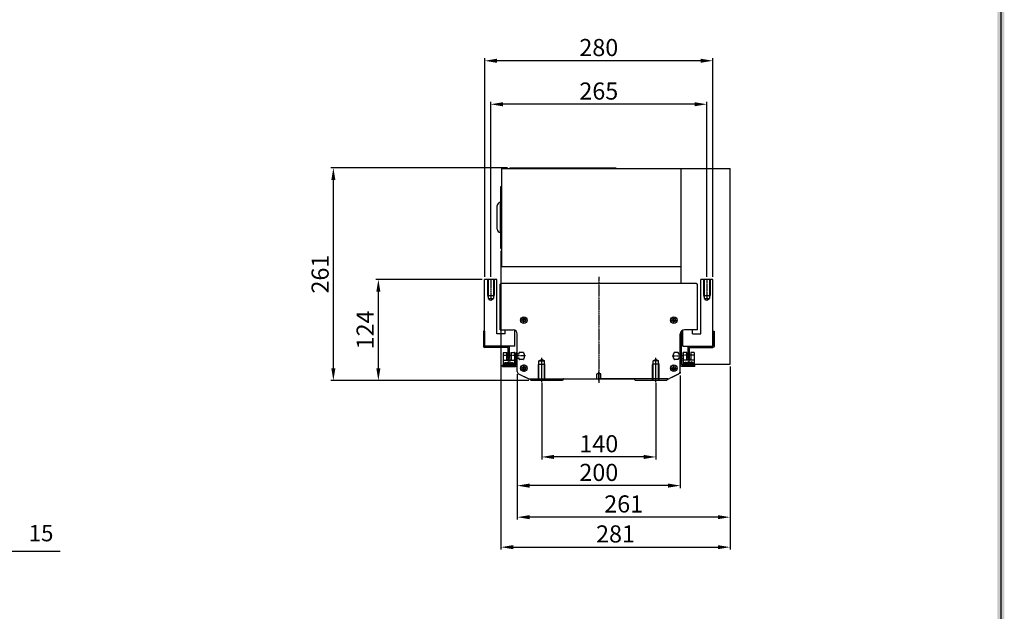
# Model space of a CAD drawing. Units: millimetres. Extents: x -65 to 24057, y -1582 to 10459.
# Drawn here: x 11002 to 12210, y 1513 to 2239 of the extents above; entities that cross this region are included whole.
import ezdxf

# ---------------------------------------------------------------- set-up
doc = ezdxf.new("R2010")
doc.units = ezdxf.units.MM
for name, pattern in [('CENTER', [2, 1.25, -0.25, 0.25, -0.25]), ('CENTER2', [28.575, 19.05, -3.175, 3.175, -3.175]), ('HIDDEN', [9.525, 6.35, -3.175]), ('PHANTOM', [2.5, 1.25, -0.25, 0.25, -0.25, 0.25, -0.25])]:
    doc.linetypes.add(name, pattern=pattern)
for name, color, linetype in [('03', 3, 'Continuous'), ('1', 1, 'CENTER'), ('CENTER', 1, 'CENTER'), ('DIM', 2, 'Continuous'), ('SHAPE', 7, 'Continuous')]:
    doc.layers.add(name, color=color, linetype=linetype)
doc.styles.get("Standard").update_dxf_attribs({"font": 'txt', "bigfont": 'whgtxt.shx'})
doc.dimstyles.new('사본 ISO-25$0', dxfattribs={"dimtxt": 4, "dimasz": 3, "dimexe": 1.25, "dimexo": 0.625, "dimtad": 1, "dimdsep": 46, "dimtxsty": 'Standard', "dimcen": 2.5, "dimclrd": 5, "dimclre": 5, "dimclrt": 2, "dimadec": 0, "dimazin": 0, "dimtfac": 1, "dimtmove": 0, "dimatfit": 3, "dimfxl": 0, "dimarcsym": 0})

# ---------------------------------------------------------------- blocks, each defined once
blk = doc.blocks.new('DRS1')
at = {"color": 4}
blk.add_line((1849.03, 1631.5), (1849.03, 1431.75), dxfattribs=at)
blk.add_trace([(1848.65, 1432.13), (1849.41, 1431.36), (1848.65, 1631.12), (1849.41, 1631.88)], dxfattribs=at)
blk = doc.blocks.new('*D438')
at = {"color": 5, "lineweight": -2, "ltscale": 6}
for p, q in [((10947.4, 1586.5), (10937.4, 1586.5)), ((10957.4, 1530.2), (10957.4, 1588.5)), ((10957.4, 1586.5), (10972.4, 1586.5)), ((10957.4, 1586.5), (10972.4, 1586.5)), ((10972.4, 1530.2), (10972.4, 1588.5)), ((11051.4, 1586.5), (10972.4, 1586.5)), ((10982.4, 1586.5), (10992.4, 1586.5))]:
    blk.add_line(p, q, dxfattribs=at)
at = {"color": 5, "ltscale": 6}
for points in [[(10947.4, 1588.2), (10947.4, 1584.8), (10957.4, 1586.5)], [(10982.4, 1588.2), (10982.4, 1584.8), (10972.4, 1586.5)]]:
    blk.add_solid(points, dxfattribs=at)
at = {"layer": 'Defpoints', "color": 0, "ltscale": 6}
for p in [(10972.4, 1586.5), (10957.4, 1528.2), (10972.4, 1528.2)]:
    blk.add_point(p, dxfattribs=at)
at = {"color": 2, "ltscale": 6, "insert": (11028.1, 1606.5), "char_height": 20, "attachment_point": 5}
blk.add_mtext('15', dxfattribs=at)
blk = doc.blocks.new('*D449')
at = {"color": 5, "lineweight": -2, "ltscale": 6}
for p, q in [((11579.7, 1923.5), (11579.7, 2138.4)), ((11844.7, 1923.5), (11844.7, 2138.4)), ((11829.7, 2135.4), (11594.7, 2135.4))]:
    blk.add_line(p, q, dxfattribs=at)
at = {"color": 5, "ltscale": 6}
for points in [[(11594.7, 2137.9), (11594.7, 2132.9), (11579.7, 2135.4)], [(11829.7, 2137.9), (11829.7, 2132.9), (11844.7, 2135.4)]]:
    blk.add_solid(points, dxfattribs=at)
at = {"layer": 'Defpoints', "color": 0, "ltscale": 6}
for p in [(11579.7, 2135.4), (11579.7, 1920.5), (11844.7, 1920.5)]:
    blk.add_point(p, dxfattribs=at)
at = {"color": 2, "ltscale": 6, "insert": (11712.2, 2148.9), "char_height": 21, "attachment_point": 5}
blk.add_mtext('265', dxfattribs=at)
blk = doc.blocks.new('*D450')
at = {"color": 5, "lineweight": -2, "ltscale": 6}
for p, q in [((11572.2, 1923.5), (11572.2, 2191.8)), ((11837.2, 2188.8), (11587.2, 2188.8)), ((11852.2, 1923.5), (11852.2, 2191.8))]:
    blk.add_line(p, q, dxfattribs=at)
at = {"color": 5, "ltscale": 6}
for points in [[(11587.2, 2191.3), (11587.2, 2186.3), (11572.2, 2188.8)], [(11837.2, 2191.3), (11837.2, 2186.3), (11852.2, 2188.8)]]:
    blk.add_solid(points, dxfattribs=at)
at = {"layer": 'Defpoints', "color": 0, "ltscale": 6}
for p in [(11572.2, 2188.8), (11572.2, 1920.5), (11852.2, 1920.5)]:
    blk.add_point(p, dxfattribs=at)
at = {"color": 2, "ltscale": 6, "insert": (11712.2, 2202.3), "char_height": 21, "attachment_point": 5}
blk.add_mtext('280', dxfattribs=at)
blk = doc.blocks.new('*D451')
at = {"color": 5, "lineweight": -2, "ltscale": 6}
for p, q in [((11569.2, 1920.5), (11438.8, 1920.5)), ((11441.8, 1811.5), (11441.8, 1905.5)), ((11626.2, 1796.5), (11438.8, 1796.5))]:
    blk.add_line(p, q, dxfattribs=at)
at = {"color": 5, "ltscale": 6}
for points in [[(11439.3, 1905.5), (11444.3, 1905.5), (11441.8, 1920.5)], [(11439.3, 1811.5), (11444.3, 1811.5), (11441.8, 1796.5)]]:
    blk.add_solid(points, dxfattribs=at)
at = {"layer": 'Defpoints', "color": 0, "ltscale": 6}
for p in [(11441.8, 1920.5), (11572.2, 1920.5), (11629.2, 1796.5)]:
    blk.add_point(p, dxfattribs=at)
at = {"color": 2, "ltscale": 6, "insert": (11428.3, 1858.5), "char_height": 21, "attachment_point": 5, "rotation": 90}
blk.add_mtext('124', dxfattribs=at)
blk = doc.blocks.new('A$C47BF54FA')
for p, q in [((-6.8, 15.2), (-6.8, 0)), ((-6.5, 15.5), (-2.5, 15.5)), ((-5.8, 15.8), (-5.8, 15.5)), ((-5.8, 15.8), (-3.5, 15.8)), ((-3.5, 15.8), (-3.5, 15.5)), ((-2.8, 15.5), (-2.8, 7)), ((-2.5, 15.5), (-2.5, 7)), ((2.5, 15.5), (2.5, 6.2)), ((2.5, 15.5), (6.5, 15.5)), ((2.8, 15.5), (2.8, 6.2)), ((3.5, 15.8), (5.9, 15.8)), ((3.5, 15.8), (3.5, 15.5)), ((5.9, 15.8), (5.9, 15.5)), ((6.8, 15.2), (6.8, 0)), ((-6.8, 1.3), (6.8, 1.3)), ((-6.8, 0), (6.8, 0)), ((-6.5, 6.2), (6.5, 6.2)), ((-5.5, 3.2), (5.6, 3.2)), ((-5.5, 3.2), (-5.5, 1.3)), ((-5, 3.6), (-3.1, 3.6)), ((-5, 3.6), (-5, 3.2)), ((-3.1, 3.6), (-3.1, 3.2)), ((-3, 7), (0, 7)), ((-3, 7), (-3, 6.2)), ((-2, 3.6), (-0.6, 3.6)), ((-2, 3.6), (-2, 3.2)), ((-0.6, 3.6), (-0.6, 3.2)), ((0, 7.2), (0, 6.2)), ((0, 6.5), (2.5, 6.5)), ((0.6, 3.6), (2, 3.6)), ((0.6, 3.6), (0.6, 3.2)), ((2, 3.6), (2, 3.2)), ((3.1, 3.6), (4.5, 3.6)), ((3.1, 3.6), (3.1, 3.2)), ((4.5, 3.6), (4.5, 3.2)), ((5.6, 3.2), (5.6, 1.3))]:
    blk.add_line(p, q)
for centre, start, end in [((-6.5, 15.2), 90, 180), ((6.5, 15.2), 0, 90), ((-6.5, 5.9), 90, 180), ((6.5, 5.9), 0, 90)]:
    blk.add_arc(centre, 0.3, start, end)
for p in [(6.5, 15.5), (6.5, 6.2), (6.5, 6.2), (6.8, 0)]:
    blk.add_point(p)
at = {"layer": '1'}
for p, q in [((-6.8, 12.6), (6.8, 12.6)), ((0, 15.5), (0, 0)), ((-3.5, 0), (-3.5, 3.2)), ((3.5, 0), (3.5, 3.2))]:
    blk.add_line(p, q, dxfattribs=at)
at = {"width": 1.010162}
blk.add_text('EE-SX674A', height=0.975, dxfattribs=at).set_placement((-4, 4.4))
blk = doc.blocks.new('WEDDRAH')
at = {"color": 3, "linetype": 'CENTER2'}
for p, q in [((6398.7, 738.7), (6402.3, 738.7)), ((6406.5, 747.1), (6406.5, 748.7)), ((6413.5, 747.1), (6413.5, 748.7)), ((6402.3, 735.7), (6398.7, 735.7))]:
    blk.add_line(p, q, dxfattribs=at)
at = {"color": 3}
for p, q in [((6399.7, 746.7), (6399.7, 731.7)), ((6399.7, 740.9), (6401.3, 740.9)), ((6401.3, 731.7), (6401.3, 746.1)), ((6417.7, 748.7), (6401.7, 748.7)), ((6402.3, 747.1), (6417.7, 747.1)), ((6417.7, 748.7), (6417.7, 747.1)), ((6401.3, 733.9), (6399.7, 733.9)), ((6399.7, 731.7), (6401.3, 731.7))]:
    blk.add_line(p, q, dxfattribs=at)
at = {"color": 3, "linetype": 'HIDDEN'}
for p, q in [((6405, 747.1), (6405, 748.7)), ((6405.3, 747.1), (6405.3, 748.7)), ((6407.8, 747.1), (6407.8, 748.7)), ((6408, 747.1), (6408, 748.7)), ((6412, 747.1), (6412, 748.7)), ((6412.3, 747.1), (6412.3, 748.7)), ((6414.8, 747.1), (6414.8, 748.7)), ((6415, 747.1), (6415, 748.7))]:
    blk.add_line(p, q, dxfattribs=at)
at = {"color": 3}
for centre, radius in [((6401.7, 746.7), 2), ((6402.3, 746.1), 1)]:
    blk.add_arc(centre, radius, 90, 180, dxfattribs=at)
blk = doc.blocks.new('A$C01674A9E')
at = {"extrusion": (0, 0, -1), "xscale": -1, "zscale": -1, "rotation": 180}
blk.add_blockref('WEDDRAH', (-6417.7, 748.7), dxfattribs=at)
at = {"layer": '03'}
blk.add_blockref('A$C47BF54FA', (7.7, 1.6), dxfattribs=at)
blk = doc.blocks.new('*D452')
at = {"color": 5, "lineweight": -2, "ltscale": 6}
for p, q in [((11642.2, 1793.5), (11642.2, 1699.6)), ((11782.2, 1793.5), (11782.2, 1699.6)), ((11767.2, 1702.6), (11657.2, 1702.6))]:
    blk.add_line(p, q, dxfattribs=at)
at = {"color": 5, "ltscale": 6}
for points in [[(11657.2, 1705.1), (11657.2, 1700.1), (11642.2, 1702.6)], [(11767.2, 1705.1), (11767.2, 1700.1), (11782.2, 1702.6)]]:
    blk.add_solid(points, dxfattribs=at)
at = {"layer": 'Defpoints', "color": 0, "ltscale": 6}
for p in [(11642.2, 1796.5), (11782.2, 1796.5), (11642.2, 1702.6)]:
    blk.add_point(p, dxfattribs=at)
at = {"color": 2, "ltscale": 6, "insert": (11712.2, 1716.1), "char_height": 21, "attachment_point": 5}
blk.add_mtext('140', dxfattribs=at)
blk = doc.blocks.new('*D453')
at = {"color": 5, "lineweight": -2, "ltscale": 6}
for p, q in [((11612.2, 1804.3), (11612.2, 1664.4)), ((11812.2, 1802.5), (11812.2, 1664.4)), ((11797.2, 1667.4), (11627.2, 1667.4))]:
    blk.add_line(p, q, dxfattribs=at)
at = {"color": 5, "ltscale": 6}
for points in [[(11627.2, 1669.9), (11627.2, 1664.9), (11612.2, 1667.4)], [(11797.2, 1669.9), (11797.2, 1664.9), (11812.2, 1667.4)]]:
    blk.add_solid(points, dxfattribs=at)
at = {"layer": 'Defpoints', "color": 0, "ltscale": 6}
for p in [(11612.2, 1807.3), (11812.2, 1805.5), (11612.2, 1667.4)]:
    blk.add_point(p, dxfattribs=at)
at = {"color": 2, "ltscale": 6, "insert": (11712.2, 1680.9), "char_height": 21, "attachment_point": 5}
blk.add_mtext('200', dxfattribs=at)
blk = doc.blocks.new('*D454')
at = {"color": 5, "lineweight": -2, "ltscale": 6}
for p, q in [((11600.2, 2057.5), (11383.6, 2057.5)), ((11386.6, 1811.5), (11386.6, 2042.5)), ((11626.2, 1796.5), (11383.6, 1796.5))]:
    blk.add_line(p, q, dxfattribs=at)
at = {"color": 5, "ltscale": 6}
for points in [[(11384.1, 2042.5), (11389.1, 2042.5), (11386.6, 2057.5)], [(11384.1, 1811.5), (11389.1, 1811.5), (11386.6, 1796.5)]]:
    blk.add_solid(points, dxfattribs=at)
at = {"layer": 'Defpoints', "color": 0, "ltscale": 6}
for p in [(11386.6, 2057.5), (11603.2, 2057.5), (11629.2, 1796.5)]:
    blk.add_point(p, dxfattribs=at)
at = {"color": 2, "ltscale": 6, "insert": (11373.1, 1927), "char_height": 21, "attachment_point": 5, "rotation": 90}
blk.add_mtext('261', dxfattribs=at)
blk = doc.blocks.new('*D455')
at = {"color": 5, "lineweight": -2, "ltscale": 6}
for p, q in [((11873.2, 1813.5), (11873.2, 1625.7)), ((11612.2, 1804.3), (11612.2, 1625.7)), ((11858.2, 1628.7), (11627.2, 1628.7))]:
    blk.add_line(p, q, dxfattribs=at)
at = {"color": 5, "ltscale": 6}
for points in [[(11627.2, 1631.2), (11627.2, 1626.2), (11612.2, 1628.7)], [(11858.2, 1631.2), (11858.2, 1626.2), (11873.2, 1628.7)]]:
    blk.add_solid(points, dxfattribs=at)
at = {"layer": 'Defpoints', "color": 0, "ltscale": 6}
for p in [(11873.2, 1816.5), (11612.2, 1807.3), (11612.2, 1628.7)]:
    blk.add_point(p, dxfattribs=at)
at = {"color": 2, "ltscale": 6, "insert": (11742.7, 1642.2), "char_height": 21, "attachment_point": 5}
blk.add_mtext('261', dxfattribs=at)
blk = doc.blocks.new('*D456')
at = {"color": 5, "lineweight": -2, "ltscale": 6}
for p, q in [((11592.2, 1955.5), (11592.2, 1588.9)), ((11873.2, 1813.5), (11873.2, 1588.9)), ((11607.2, 1591.9), (11858.2, 1591.9))]:
    blk.add_line(p, q, dxfattribs=at)
at = {"color": 5, "ltscale": 6}
for points in [[(11607.2, 1594.4), (11607.2, 1589.4), (11592.2, 1591.9)], [(11858.2, 1594.4), (11858.2, 1589.4), (11873.2, 1591.9)]]:
    blk.add_solid(points, dxfattribs=at)
at = {"layer": 'Defpoints', "color": 0, "ltscale": 6}
for p in [(11592.2, 1958.5), (11873.2, 1816.5), (11873.2, 1591.9)]:
    blk.add_point(p, dxfattribs=at)
at = {"color": 2, "ltscale": 6, "insert": (11732.7, 1605.4), "char_height": 21, "attachment_point": 5}
blk.add_mtext('281', dxfattribs=at)
blk = doc.blocks.new('A$C04F83C2F')
for p, q in [((0, 0), (-1.5, 0)), ((-1.5, 0), (-1.5, -18.5)), ((0, 0), (0, -18.5)), ((0, -14), (0, -17.5)), ((28.9, -18.5), (0, -18.5)), ((28.9, -20), (0, -20)), ((28.9, -33.5), (28.9, -20)), ((30.4, -33.5), (30.4, -20)), ((30.4, -33.5), (28.9, -33.5))]:
    blk.add_line(p, q)
for centre, start, end in [((0, -18.5), 180, 270), ((28.9, -20), 0, 90)]:
    blk.add_arc(centre, 1.5, start, end)
blk = doc.blocks.new('A$C67491713')
at = {"color": 3}
for p, q in [((0, 0), (-1.5, 0)), ((-1.5, 0), (-1.5, -18.5)), ((0, 0), (0, -18.5)), ((0, -14), (0, -17.5)), ((28.9, -18.5), (0, -18.5)), ((28.9, -20), (0, -20)), ((28.9, -33.5), (28.9, -20)), ((30.4, -33.5), (30.4, -20)), ((30.4, -33.5), (28.9, -33.5))]:
    blk.add_line(p, q, dxfattribs=at)
for centre, start, end in [((0, -18.5), 180, 270), ((28.9, -20), 0, 90)]:
    blk.add_arc(centre, 1.5, start, end, dxfattribs=at)

msp = doc.modelspace()

# ---------------------------------------------------------------- linework, layer by layer
for p, q in [((11593.18, 1936.491), (11593.18, 2056.491)), ((11593.18, 2056.491), (11873.18, 2056.491)), ((11603.18, 2057.491), (11733.18, 2057.491)), ((11603.18, 2057.491), (11603.18, 2056.491)), ((11733.18, 2057.491), (11733.18, 2056.491)), ((11813.18, 1915.491), (11813.18, 2056.491)), ((11873.18, 1816.491), (11873.18, 2056.491)), ((11592.18, 1958.491), (11592.18, 2034.491)), ((11592.18, 2034.491), (11593.18, 2034.491)), ((11592.18, 1958.491), (11593.18, 1958.491)), ((11593.18, 1936.491), (11813.18, 1936.491)), ((11587.18, 1920.491), (11572.18, 1920.491)), ((11572.18, 1839.491), (11572.18, 1920.491)), ((11587.18, 1912.491), (11587.18, 1920.491)), ((11587.18, 1853.491), (11587.18, 1920.491)), ((11837.18, 1853.491), (11837.18, 1920.491)), ((11852.18, 1920.491), (11837.18, 1920.491)), ((11852.18, 1839.491), (11852.18, 1920.491)), ((11592.18, 1915.491), (11591.18, 1914.491)), ((11591.18, 1858.491), (11591.18, 1914.491)), ((11832.18, 1915.491), (11592.18, 1915.491)), ((11832.18, 1915.491), (11833.18, 1914.491)), ((11833.18, 1858.491), (11833.18, 1914.491)), ((11597.18, 1853.491), (11587.18, 1853.491)), ((11591.18, 1858.491), (11607.18, 1858.491)), ((11597.18, 1853.491), (11597.18, 1858.491)), ((11609.18, 1838.491), (11609.18, 1858.074)), ((11612.18, 1807.345), (11612.18, 1853.552)), ((11813.18, 1856.492), (11813.18, 1821.991)), ((11813.18, 1816.491), (11813.18, 1856.491)), ((11833.18, 1858.491), (11817.18, 1858.491)), ((11827.18, 1853.491), (11837.18, 1853.491)), ((11573.18, 1838.491), (11572.18, 1839.491)), ((11609.18, 1838.491), (11573.18, 1838.491)), ((11815.18, 1838.491), (11851.18, 1838.491)), ((11813.18, 1816.491), (11873.18, 1816.491)), ((11613.84, 1804.662), (11625.549, 1798.808)), ((11810.521, 1804.662), (11798.812, 1798.808)), ((11626.89, 1798.491), (11712.18, 1798.491)), ((11797.471, 1798.491), (11712.18, 1798.491))]:
    msp.add_line(p, q)
at = {"color": 7}
for p, q in [((11587.68, 1981.991), (11587.68, 2010.991)), ((11591.68, 1977.991), (11591.68, 2014.991))]:
    msp.add_line(p, q, dxfattribs=at)
at = {"color": 6, "linetype": 'PHANTOM'}
msp.add_line((11572.18, 1912.491), (11572.18, 1920.491), dxfattribs=at)
at = {"color": 2, "linetype": 'HIDDEN', "ltscale": 0.1}
for p, q in [((11575.68, 1920.491), (11575.68, 1900.491)), ((11576.305, 1920.491), (11576.305, 1896.491)), ((11583.055, 1920.491), (11583.055, 1896.491)), ((11583.68, 1920.491), (11583.68, 1900.491)), ((11840.68, 1920.491), (11840.68, 1900.491)), ((11841.305, 1920.491), (11841.305, 1896.491)), ((11848.055, 1920.491), (11848.055, 1896.491)), ((11848.68, 1920.491), (11848.68, 1900.491)), ((11583.68, 1900.491), (11575.68, 1900.491)), ((11575.68, 1900.491), (11576.305, 1899.409)), ((11583.055, 1896.491), (11576.305, 1896.491)), ((11576.305, 1896.491), (11579.68, 1894.543)), ((11583.055, 1896.491), (11579.68, 1894.543)), ((11583.68, 1900.491), (11583.055, 1899.409)), ((11848.68, 1900.491), (11840.68, 1900.491)), ((11840.68, 1900.491), (11841.305, 1899.409)), ((11848.055, 1896.491), (11841.305, 1896.491)), ((11841.305, 1896.491), (11844.68, 1894.543)), ((11848.055, 1896.491), (11844.68, 1894.543)), ((11848.68, 1900.491), (11848.055, 1899.409)), ((11638.18, 1816.491), (11638.805, 1817.574)), ((11638.18, 1796.491), (11638.18, 1816.491)), ((11638.18, 1816.491), (11646.18, 1816.491)), ((11638.805, 1820.491), (11642.18, 1822.44)), ((11638.805, 1796.491), (11638.805, 1820.491)), ((11638.805, 1820.491), (11645.555, 1820.491)), ((11645.555, 1820.491), (11642.18, 1822.44)), ((11645.555, 1796.491), (11645.555, 1820.491)), ((11646.18, 1816.491), (11645.555, 1817.574)), ((11646.18, 1796.491), (11646.18, 1816.491)), ((11778.18, 1816.491), (11778.805, 1817.574)), ((11778.18, 1796.491), (11778.18, 1816.491)), ((11786.18, 1816.491), (11778.18, 1816.491)), ((11778.805, 1820.491), (11782.18, 1822.44)), ((11778.805, 1796.491), (11778.805, 1820.491)), ((11785.555, 1820.491), (11778.805, 1820.491)), ((11785.555, 1820.491), (11782.18, 1822.44)), ((11785.555, 1796.491), (11785.555, 1820.491)), ((11786.18, 1816.491), (11785.555, 1817.574)), ((11786.18, 1796.491), (11786.18, 1816.491)), ((11709.68, 1798.491), (11709.68, 1804.491)), ((11714.68, 1804.491), (11709.68, 1804.491)), ((11710.08, 1804.491), (11712.18, 1805.704)), ((11714.28, 1804.491), (11712.18, 1805.704)), ((11714.68, 1798.491), (11714.68, 1804.491))]:
    msp.add_line(p, q, dxfattribs=at)
at = {"color": 1, "linetype": 'CENTER', "ltscale": 1.5}
for p, q in [((11844.68, 1920.491), (11844.68, 1894.543)), ((11642.18, 1794.491), (11642.18, 1824.44)), ((11782.18, 1794.491), (11782.18, 1824.44)), ((11712.18, 1796.491), (11712.18, 1807.704))]:
    msp.add_line(p, q, dxfattribs=at)
at = {"color": 1, "linetype": 'CENTER2'}
for p, q in [((11620.181, 1866.491), (11620.181, 1874.491)), ((11804.18, 1866.491), (11804.18, 1874.491)), ((11624.181, 1870.491), (11616.181, 1870.491)), ((11800.18, 1870.491), (11808.18, 1870.491)), ((11620.181, 1807.491), (11620.181, 1815.491)), ((11804.18, 1807.491), (11804.18, 1815.491)), ((11624.181, 1811.491), (11616.181, 1811.491)), ((11800.18, 1811.491), (11808.18, 1811.491))]:
    msp.add_line(p, q, dxfattribs=at)
at = {"color": 2, "linetype": 'HIDDEN'}
for p, q in [((11612.68, 1829.291), (11614.38, 1829.291)), ((11614.38, 1823.691), (11612.68, 1823.691)), ((11614.68, 1829.591), (11614.68, 1830.691)), ((11614.98, 1830.991), (11619.38, 1830.991)), ((11619.68, 1830.691), (11619.68, 1829.791)), ((11619.98, 1829.491), (11620.38, 1829.491)), ((11620.68, 1829.191), (11620.68, 1823.791)), ((11803.68, 1823.791), (11803.68, 1829.191)), ((11803.98, 1829.491), (11804.38, 1829.491)), ((11804.68, 1829.791), (11804.68, 1830.691)), ((11804.98, 1830.991), (11809.38, 1830.991)), ((11809.68, 1830.691), (11809.68, 1829.591)), ((11809.98, 1829.291), (11811.68, 1829.291)), ((11811.68, 1823.691), (11809.98, 1823.691)), ((11614.68, 1822.291), (11614.68, 1823.391)), ((11619.38, 1821.991), (11614.98, 1821.991)), ((11619.68, 1823.191), (11619.68, 1822.291)), ((11620.38, 1823.491), (11619.98, 1823.491)), ((11804.38, 1823.491), (11803.98, 1823.491)), ((11804.68, 1822.291), (11804.68, 1823.191)), ((11809.38, 1821.991), (11804.98, 1821.991)), ((11809.68, 1823.391), (11809.68, 1822.291))]:
    msp.add_line(p, q, dxfattribs=at)
at = {"lineweight": -3}
for p, q in [((11627.268, 1798.404), (11629.18, 1796.491)), ((11667.18, 1796.491), (11629.18, 1796.491)), ((11669.092, 1798.404), (11667.18, 1796.491)), ((11755.268, 1798.404), (11757.18, 1796.491)), ((11795.18, 1796.491), (11757.18, 1796.491)), ((11797.092, 1798.404), (11795.18, 1796.491))]:
    msp.add_line(p, q, dxfattribs=at)
for centre, radius in [((11620.181, 1870.491), 4), ((11620.181, 1870.491), 2.25), ((11804.18, 1870.491), 4), ((11804.18, 1870.491), 2.25), ((11620.181, 1811.491), 4), ((11620.181, 1811.491), 2.25), ((11804.18, 1811.491), 4), ((11804.18, 1811.491), 2.25)]:
    msp.add_circle(centre, radius)
at = {"color": 7}
for centre, radius, start, end in [((11591.68, 2010.991), 4, 90, 180.000003), ((11592.68, 2011.491), 1, 179.999996, 239.998467), ((11591.68, 1981.991), 4, 180.000003, 269.999995), ((11592.68, 1981.491), 1, 120.001531, 180.000003)]:
    msp.add_arc(centre, radius, start, end, dxfattribs=at)
for centre, radius, start, end in [((11607.18, 1853.491), 5, 0, 90), ((11817.18, 1853.491), 5, 90, 180), ((11615.181, 1807.345), 3, 180, 243.4365), ((11809.18, 1807.345), 3, 296.5635, 0), ((11626.89, 1801.491), 3, 243.434949, 270), ((11797.471, 1801.491), 3, 270, 296.565051)]:
    msp.add_arc(centre, radius, start, end)
at = {"color": 2, "linetype": 'HIDDEN'}
for centre, radius, start, end in [((11612.68, 1829.791), 0.5, 180, 270), ((11612.68, 1823.191), 0.5, 90, 180), ((11614.38, 1829.591), 0.3, 270, 0), ((11614.38, 1823.391), 0.3, 0, 90), ((11614.98, 1830.691), 0.3, 90, 180), ((11619.38, 1830.691), 0.3, 360, 90), ((11619.98, 1829.791), 0.3, 180, 270), ((11620.38, 1829.191), 0.3, 360, 90), ((11620.38, 1823.791), 0.3, 270, 0), ((11803.98, 1829.191), 0.3, 90, 180), ((11803.98, 1823.791), 0.3, 180, 270), ((11804.38, 1829.791), 0.3, 270, 0), ((11804.98, 1830.691), 0.3, 90, 180), ((11809.38, 1830.691), 0.3, 360, 90), ((11809.98, 1829.591), 0.3, 180, 270), ((11809.98, 1823.391), 0.3, 90, 180), ((11811.68, 1829.791), 0.5, 270, 0), ((11811.68, 1823.191), 0.5, 0, 90), ((11614.98, 1822.291), 0.3, 180, 270), ((11619.38, 1822.291), 0.3, 270, 0), ((11619.98, 1823.191), 0.3, 90, 180), ((11804.38, 1823.191), 0.3, 0, 90), ((11804.98, 1822.291), 0.3, 180, 270), ((11809.38, 1822.291), 0.3, 270, 0)]:
    msp.add_arc(centre, radius, start, end, dxfattribs=at)
at = {"layer": '1', "linetype": 'CENTER'}
for p, q in [((11579.68, 1920.491), (11579.68, 1894.543)), ((11712.18, 1923.491), (11712.18, 1793.491)), ((11622.129, 1826.491), (11610.376, 1826.491)), ((11802.23, 1826.491), (11813.983, 1826.491))]:
    msp.add_line(p, q, dxfattribs=at)
at = {"layer": 'CENTER'}
for p, q in [((11620.18, 1816.007), (11620.18, 1806.976)), ((11624.695, 1811.491), (11615.665, 1811.491))]:
    msp.add_line(p, q, dxfattribs=at)
at = {"layer": 'DIM', "color": 8}
msp.add_lwpolyline([(11812.18, 1806.789), (11812.18, 1805.491), (11811.019, 1804.911)], dxfattribs=at)
at = {"layer": 'SHAPE'}
for p, q in [((11812.18, 1807.345), (11812.18, 1853.491)), ((11815.18, 1838.491), (11815.18, 1858.074)), ((11827.18, 1853.491), (11827.18, 1858.491)), ((11613.838, 1804.662), (11622.074, 1800.544)), ((11802.285, 1800.544), (11810.521, 1804.662)), ((11669.304, 1798.491), (11755.055, 1798.491))]:
    msp.add_line(p, q, dxfattribs=at)
for centre, radius, start, end in [((11615.18, 1807.345), 3, 180, 243.434949), ((11802.062, 1800.991), 0.5, 270, 296.565051), ((11809.18, 1807.345), 3, 296.565051, 0), ((11627.48, 1798.616), 0.3, 204.469801, 225), ((11669.304, 1798.191), 0.3, 90, 135), ((11755.055, 1798.191), 0.3, 45, 90), ((11796.88, 1798.616), 0.3, 315, 335.530199)]:
    msp.add_arc(centre, radius, start, end, dxfattribs=at)

# ---------------------------------------------------------------- block references
at = {"color": 4, "xscale": 11, "yscale": 11, "zscale": 11}
msp.add_blockref('DRS1', (-8133.968, -14960.502), dxfattribs=at)
for name, p in [('A$C67491713', (11572.18, 1856.991)), ('A$C01674A9E', (11594.18, 1813.491))]:
    msp.add_blockref(name, p)
at = {"xscale": -1}
for name, p in [('A$C04F83C2F', (11852.18, 1856.991)), ('A$C67491713', (11852.18, 1856.991)), ('A$C01674A9E', (11830.18, 1813.491))]:
    msp.add_blockref(name, p, dxfattribs=at)

# ---------------------------------------------------------------- dimensions: what is measured, and where the dimension line sits
at = {"ltscale": 6}
for base, p1, p2, angle, picture, middle in [((11572.18, 2188.826), (11852.18, 1920.491), (11572.18, 1920.491), 180, '*D450', (11712.18, 2202.326)), ((11579.68, 2135.45), (11844.68, 1920.491), (11579.68, 1920.491), 180, '*D449', (11712.18, 2148.95)), ((11386.622, 2057.491), (11629.18, 1796.491), (11603.18, 2057.491), 90, '*D454', (11373.122, 1926.991)), ((11873.18, 1591.91), (11592.18, 1958.491), (11873.18, 1816.491), 180, '*D456', (11732.68, 1605.41)), ((11441.756, 1920.491), (11629.18, 1796.491), (11572.18, 1920.491), 90, '*D451', (11428.256, 1858.491)), ((11612.18, 1628.656), (11873.18, 1816.491), (11612.18, 1807.345), 180, '*D455', (11742.68, 1642.156)), ((11612.18, 1667.427), (11812.18, 1805.491), (11612.18, 1807.345), 180, '*D453', (11712.18, 1680.927)), ((11642.18, 1702.579), (11782.18, 1796.491), (11642.18, 1796.491), 180, '*D452', (11712.18, 1716.079))]:
    dim = msp.add_linear_dim(base=base, p1=p1, p2=p2, angle=angle, dimstyle='사본 ISO-25$0', override={"dimscale": 30, "dimtxt": 0.7, "dimasz": 0.5, "dimexe": 0.1, "dimexo": 0.1, "dimgap": 0.1, "dimcen": 5, "dimclrd": 5, "dimclre": 5, "dimtix": 1, "dimtmove": 1, "dimfxl": 1.135, "dimarcsym": 1}, dxfattribs=at)
    dim.commit()
    dim.dimension.update_dxf_attribs({"geometry": picture, "text_midpoint": middle})
dim = msp.add_linear_dim(base=(10972.386, 1586.509), p1=(10957.386, 1528.16), p2=(10972.386, 1528.16), angle=180, dimstyle='사본 ISO-25$0', override={"dimscale": 20, "dimtxt": 1, "dimasz": 0.5, "dimexe": 0.1, "dimexo": 0.1, "dimgap": 0.5, "dimcen": 5, "dimtix": 1, "dimtmove": 1, "dimfxl": 1.135, "dimarcsym": 1}, dxfattribs=at)
dim.commit()
dim.dimension.update_dxf_attribs({"geometry": '*D438', "text_midpoint": (11028.076, 1586.509), "dimtype": 160})

doc.saveas('drawing.dxf')
